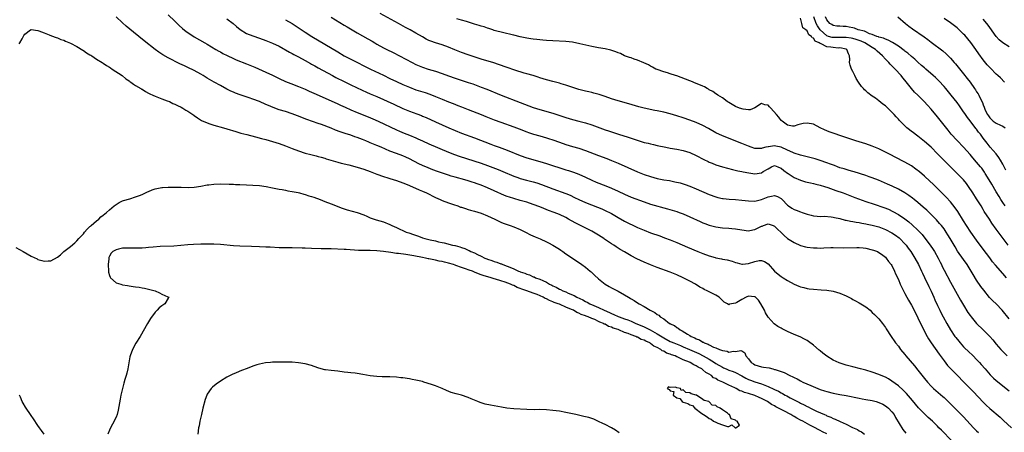
# Model space of a CAD drawing. Units: inches. Extents: x 2604000 to 2607000, y 1533000 to 1536000.
# Drawn here: x 2604787 to 2605089, y 1534940 to 1535066 of the extents above; entities that cross this region are included whole.
import ezdxf

# ---------------------------------------------------------------- set-up
doc = ezdxf.new("R2010")
doc.units = ezdxf.units.IN
doc.header["$MEASUREMENT"] = 0
doc.layers.add('LD26041533_2ft', color=112, linetype='Continuous')

msp = doc.modelspace()

# ---------------------------------------------------------------- linework, layer by layer
at = {"layer": 'LD26041533_2ft'}
for points, elevation in [([(2605073.38, 1534937), (2605070.2, 1534940.2), (2605069.45, 1534941), (2605069, 1534941.46), (2605067.42, 1534943), (2605066.15, 1534944.15), (2605065, 1534945.22), (2605063.12, 1534947.12), (2605062.2, 1534948.2), (2605061.31, 1534949.31), (2605059.48, 1534951.48), (2605058.5, 1534952.5), (2605057, 1534953.83), (2605055, 1534955.28), (2605053.93, 1534955.93), (2605053, 1534956.45), (2605051.72, 1534957), (2605051, 1534957.34), (2605049, 1534958.05), (2605047, 1534958.62), (2605045.39, 1534959), (2605043, 1534959.63), (2605041, 1534960.18), (2605038.87, 1534960.87), (2605037, 1534961.7), (2605035, 1534962.91), (2605033.81, 1534963.81), (2605033, 1534964.52), (2605032.73, 1534964.73), (2605031, 1534966.26), (2605029.44, 1534967.44), (2605029, 1534967.74), (2605028.19, 1534968.19), (2605026.84, 1534968.84), (2605025, 1534969.57), (2605023, 1534970.45), (2605021.32, 1534971.32), (2605021, 1534971.51), (2605020.04, 1534972.04), (2605018.87, 1534972.87), (2605017, 1534974.86), (2605016.23, 1534976.23), (2605015.9, 1534977), (2605014.81, 1534979), (2605014.09, 1534980.09), (2605013.09, 1534981.09), (2605013, 1534981.15), (2605012.86, 1534981.14), (2605011, 1534981.29), (2605010.35, 1534981), (2605009, 1534980.35), (2605007.41, 1534979.41), (2605007, 1534979.23), (2605005.83, 1534979), (2605005.17, 1534978.83), (2605005, 1534978.66), (2605004.53, 1534979), (2605003.52, 1534979.52), (2605003, 1534980), (2605002.53, 1534980.53), (2605001.99, 1534981), (2605001, 1534981.59), (2604999, 1534982.63), (2604998.33, 1534983), (2604997.42, 1534983.42), (2604997, 1534983.64), (2604996.12, 1534984.12), (2604994.79, 1534985), (2604993, 1534985.98), (2604991, 1534987), (2604989, 1534987.85), (2604987, 1534988.65), (2604983, 1534990.11), (2604981, 1534990.91), (2604979, 1534991.77), (2604976.8, 1534992.8), (2604975, 1534993.72), (2604973, 1534994.88), (2604971.69, 1534995.69), (2604970.47, 1534996.47), (2604969.68, 1534997), (2604969, 1534997.41), (2604966.84, 1534998.84), (2604966.61, 1534999), (2604965, 1535000.07), (2604963.46, 1535001), (2604963, 1535001.26), (2604957.86, 1535003.86), (2604955.81, 1535005), (2604955, 1535005.42), (2604953, 1535006.35), (2604951.37, 1535007), (2604949.63, 1535007.63), (2604948.2, 1535008.2), (2604947, 1535008.7), (2604945, 1535009.47), (2604943, 1535010.13), (2604941, 1535010.71), (2604939, 1535011.25), (2604937.67, 1535011.67), (2604937, 1535011.9), (2604936.21, 1535012.21), (2604933, 1535013.65), (2604931, 1535014.51), (2604929, 1535015.33), (2604927.76, 1535015.76), (2604927, 1535016.05), (2604926.28, 1535016.28), (2604925, 1535016.71), (2604924.01, 1535017), (2604921, 1535017.81), (2604919.83, 1535018.17), (2604919, 1535018.4), (2604915.59, 1535019.59), (2604914.13, 1535020.13), (2604912.7, 1535020.7), (2604911, 1535021.42), (2604909.92, 1535021.92), (2604907, 1535023.48), (2604905.94, 1535023.94), (2604905, 1535024.34), (2604903, 1535025.06), (2604901, 1535025.84), (2604898.32, 1535027), (2604897, 1535027.56), (2604895.97, 1535027.97), (2604895, 1535028.41), (2604894.57, 1535028.57), (2604893.6, 1535029), (2604892.58, 1535029.42), (2604891, 1535030.02), (2604890.25, 1535030.25), (2604889, 1535030.7), (2604887.25, 1535031.25), (2604885.74, 1535031.74), (2604884.28, 1535032.28), (2604883, 1535032.82), (2604880.03, 1535033.97), (2604879, 1535034.32), (2604875.55, 1535035.55), (2604872.65, 1535036.65), (2604871, 1535037.24), (2604869, 1535037.92), (2604867, 1535038.53), (2604865.17, 1535039.17), (2604863.78, 1535039.78), (2604863, 1535040.14), (2604861, 1535041), (2604859, 1535041.76), (2604857.81, 1535042.19), (2604855.09, 1535043.09), (2604853.63, 1535043.63), (2604853, 1535043.89), (2604852.24, 1535044.24), (2604851, 1535044.84), (2604849, 1535045.91), (2604847.11, 1535047), (2604845, 1535048.18), (2604843.7, 1535049), (2604843, 1535049.42), (2604841, 1535050.56), (2604839, 1535051.51), (2604837.95, 1535051.95), (2604836.61, 1535052.61), (2604833, 1535054.45), (2604831.37, 1535055.37), (2604830.15, 1535056.15), (2604829, 1535057), (2604825.64, 1535059.64), (2604822.32, 1535062.32), (2604820.13, 1535064.13), (2604819, 1535065.13), (2604817, 1535066.97)], 7338), ([(2604833, 1535067.64), (2604835, 1535065.72), (2604836.37, 1535064.37), (2604837.42, 1535063.42), (2604838.53, 1535062.53), (2604839, 1535062.18), (2604841, 1535060.86), (2604844.25, 1535059), (2604845, 1535058.59), (2604847.66, 1535057), (2604848.51, 1535056.51), (2604849, 1535056.25), (2604849.79, 1535055.79), (2604851.12, 1535055.12), (2604853, 1535054.21), (2604853.85, 1535053.85), (2604857, 1535052.61), (2604859.56, 1535051.56), (2604863, 1535050.05), (2604865, 1535049.14), (2604867, 1535048.14), (2604869, 1535047.22), (2604870.57, 1535046.57), (2604873, 1535045.62), (2604875, 1535044.8), (2604876.25, 1535044.25), (2604877, 1535043.95), (2604877.64, 1535043.64), (2604883, 1535041.27), (2604885, 1535040.34), (2604885.9, 1535039.9), (2604887.27, 1535039.27), (2604889, 1535038.51), (2604891, 1535037.7), (2604894.37, 1535036.37), (2604895.77, 1535035.77), (2604897.45, 1535035), (2604903, 1535032.37), (2604903.95, 1535031.95), (2604905.36, 1535031.36), (2604907, 1535030.75), (2604909, 1535029.91), (2604909.62, 1535029.62), (2604911, 1535028.94), (2604913, 1535028.02), (2604919, 1535025.5), (2604920.8, 1535024.8), (2604922.29, 1535024.29), (2604929, 1535022.16), (2604931, 1535021.44), (2604934.19, 1535020.19), (2604935.61, 1535019.61), (2604939, 1535018.18), (2604940.25, 1535017.75), (2604941, 1535017.47), (2604942.94, 1535016.94), (2604945, 1535016.39), (2604946.07, 1535016.07), (2604947.56, 1535015.56), (2604951, 1535014.22), (2604955, 1535012.78), (2604956.26, 1535012.26), (2604957.63, 1535011.63), (2604959, 1535010.97), (2604961, 1535010.11), (2604964.67, 1535008.67), (2604966.07, 1535008.08), (2604967.45, 1535007.45), (2604968.35, 1535007), (2604969, 1535006.65), (2604971, 1535005.48), (2604973, 1535004.37), (2604977, 1535002.43), (2604979, 1535001.55), (2604981, 1535000.8), (2604983.82, 1534999.82), (2604985.27, 1534999.27), (2604987, 1534998.59), (2604989, 1534997.75), (2604992.32, 1534996.32), (2604995.48, 1534995), (2604997, 1534994.4), (2604999, 1534993.71), (2605000.8, 1534993.2), (2605001, 1534993.14), (2605002.78, 1534992.78), (2605003, 1534992.72), (2605004.48, 1534992.48), (2605006.04, 1534992.04), (2605007, 1534991.68), (2605007.51, 1534991.51), (2605009, 1534991.18), (2605009.17, 1534991.17), (2605011, 1534991.38), (2605013, 1534992.01), (2605014.27, 1534992.27), (2605015, 1534992.32), (2605015.95, 1534991.95), (2605017, 1534991.21), (2605019, 1534989.03), (2605020.1, 1534988.1), (2605021, 1534987.39), (2605021.64, 1534987), (2605023, 1534986.09), (2605025, 1534985.02), (2605026.42, 1534984.42), (2605027, 1534984.2), (2605027.95, 1534983.95), (2605029, 1534983.71), (2605029.62, 1534983.62), (2605031, 1534983.47), (2605033.3, 1534983.3), (2605035, 1534983.16), (2605037, 1534982.82), (2605039, 1534982.24), (2605041, 1534981.42), (2605041.83, 1534981), (2605042.58, 1534980.58), (2605043, 1534980.36), (2605043.87, 1534979.87), (2605045, 1534979.29), (2605045.5, 1534979), (2605047, 1534978.02), (2605048.3, 1534977), (2605049, 1534976.36), (2605049.68, 1534975.68), (2605050.39, 1534975), (2605051, 1534974.34), (2605052.09, 1534973), (2605053, 1534971.71), (2605053.27, 1534971.27), (2605054.76, 1534969), (2605055, 1534968.69), (2605055.67, 1534967.67), (2605056.14, 1534967), (2605057, 1534965.96), (2605057.68, 1534965), (2605059, 1534963.43), (2605059.33, 1534963), (2605061.96, 1534959.96), (2605063, 1534958.66), (2605065, 1534956.09), (2605065.88, 1534955), (2605067, 1534953.77), (2605067.81, 1534953), (2605068.44, 1534952.44), (2605070.59, 1534950.59), (2605071, 1534950.23), (2605072.64, 1534948.64), (2605074.27, 1534947), (2605077, 1534944.31), (2605080.08, 1534941), (2605081, 1534940.03), (2605081.52, 1534939.52)], 7340), ([(2604851, 1535066.4), (2604852.9, 1535065), (2604853.99, 1535063.99), (2604855.12, 1535063.12), (2604857, 1535061.94), (2604859, 1535061.13), (2604861, 1535060.46), (2604863, 1535059.75), (2604865, 1535058.94), (2604867, 1535057.96), (2604870.18, 1535056.18), (2604871, 1535055.78), (2604871.5, 1535055.5), (2604873, 1535054.74), (2604875, 1535053.62), (2604876.67, 1535052.67), (2604877, 1535052.49), (2604877.96, 1535051.96), (2604879, 1535051.41), (2604883.38, 1535049), (2604884.44, 1535048.44), (2604887, 1535047.16), (2604889, 1535046.17), (2604892.48, 1535044.48), (2604893.86, 1535043.86), (2604895, 1535043.36), (2604897, 1535042.52), (2604902.2, 1535040.2), (2604905, 1535038.9), (2604907, 1535038.05), (2604909.25, 1535037.25), (2604910.71, 1535036.71), (2604911, 1535036.58), (2604912.11, 1535036.11), (2604915, 1535034.79), (2604919.05, 1535033), (2604921, 1535032.15), (2604923, 1535031.33), (2604927, 1535029.89), (2604931.99, 1535027.99), (2604933, 1535027.59), (2604934.56, 1535027), (2604937, 1535026.11), (2604941, 1535024.47), (2604943, 1535023.77), (2604947, 1535022.66), (2604949, 1535022.04), (2604955, 1535020.09), (2604955.84, 1535019.84), (2604957.33, 1535019.33), (2604959, 1535018.7), (2604961, 1535017.8), (2604963, 1535016.88), (2604964.33, 1535016.33), (2604967.22, 1535015.22), (2604969, 1535014.49), (2604971, 1535013.55), (2604973, 1535012.58), (2604975, 1535011.73), (2604979, 1535010.24), (2604981, 1535009.56), (2604986.15, 1535008.15), (2604989, 1535007.27), (2604989.75, 1535007), (2604991, 1535006.54), (2604993, 1535005.7), (2604996.2, 1535004.2), (2604997, 1535003.87), (2604997.62, 1535003.62), (2604999, 1535003.15), (2605001, 1535002.62), (2605003, 1535002.32), (2605005, 1535002.17), (2605005.93, 1535002.07), (2605007, 1535001.97), (2605009, 1535001.65), (2605011, 1535001.42), (2605012.31, 1535001.69), (2605013, 1535001.78), (2605015, 1535002.77), (2605015.18, 1535002.82), (2605015.64, 1535003), (2605017, 1535003.47), (2605017.4, 1535003.4), (2605018.58, 1535003), (2605019, 1535002.84), (2605021.92, 1534999.92), (2605023, 1534999), (2605025, 1534997.75), (2605027, 1534996.92), (2605028.5, 1534996.5), (2605029, 1534996.38), (2605031, 1534996.11), (2605032.11, 1534996.11), (2605033, 1534996.08), (2605034.17, 1534996.17), (2605036.23, 1534996.23), (2605037, 1534996.24), (2605040.16, 1534996.16), (2605044.24, 1534996.24), (2605045, 1534996.23), (2605046.14, 1534996.14), (2605047, 1534996.04), (2605049, 1534995.56), (2605049.4, 1534995.4), (2605050.58, 1534995), (2605051, 1534994.75), (2605051.81, 1534994.19), (2605053, 1534993.3), (2605053.29, 1534993), (2605053.94, 1534991.94), (2605054.81, 1534991), (2605055, 1534990.73), (2605055.79, 1534989), (2605056.15, 1534988.15), (2605057, 1534986.44), (2605057.58, 1534985), (2605058.02, 1534984.02), (2605058.52, 1534983), (2605059, 1534982.12), (2605059.57, 1534981), (2605060.09, 1534980.09), (2605061, 1534978.56), (2605061.86, 1534977), (2605063, 1534974.72), (2605064.14, 1534972.14), (2605065.86, 1534969), (2605066.28, 1534968.28), (2605067.07, 1534967.07), (2605069.5, 1534963.5), (2605071, 1534961.45), (2605072.09, 1534960.09), (2605073.07, 1534959.07), (2605075, 1534957.11), (2605077.03, 1534955), (2605079.99, 1534951.99), (2605083, 1534948.78), (2605083.9, 1534947.9), (2605085, 1534946.89), (2605088.2, 1534944.2), (2605089.25, 1534943.25), (2605091.7, 1534941)], 7342), ([(2604869, 1535066.13), (2604871, 1535064.95), (2604875, 1535062.32), (2604877.08, 1535061), (2604885, 1535056.22), (2604887, 1535055.06), (2604889, 1535054.03), (2604895.06, 1535051), (2604899, 1535049.1), (2604901, 1535048.1), (2604903, 1535047.13), (2604905, 1535046.27), (2604907, 1535045.41), (2604909, 1535044.66), (2604911.78, 1535043.78), (2604913.28, 1535043.28), (2604915, 1535042.59), (2604917, 1535041.77), (2604919, 1535040.98), (2604920.43, 1535040.43), (2604921.86, 1535039.86), (2604923, 1535039.37), (2604925, 1535038.55), (2604929, 1535037.06), (2604930.48, 1535036.48), (2604933, 1535035.45), (2604935, 1535034.69), (2604939, 1535033.3), (2604940.67, 1535032.67), (2604943, 1535031.74), (2604943.54, 1535031.54), (2604945.03, 1535031.03), (2604947, 1535030.48), (2604949, 1535029.93), (2604949.71, 1535029.71), (2604951, 1535029.3), (2604953, 1535028.57), (2604955, 1535027.82), (2604957, 1535027.2), (2604959, 1535026.68), (2604961, 1535026.04), (2604965, 1535024.44), (2604967.53, 1535023.53), (2604969, 1535022.97), (2604971, 1535022.15), (2604977, 1535019.5), (2604979, 1535018.69), (2604981, 1535017.99), (2604983, 1535017.44), (2604985, 1535017.04), (2604986.76, 1535016.76), (2604988.45, 1535016.45), (2604990.06, 1535016.06), (2604991, 1535015.77), (2604991.58, 1535015.58), (2604993, 1535015.05), (2604995, 1535014.24), (2604999, 1535012.48), (2605001, 1535011.75), (2605001.59, 1535011.59), (2605003, 1535011.29), (2605003.25, 1535011.25), (2605005.08, 1535011.08), (2605007, 1535010.96), (2605009, 1535010.76), (2605011, 1535010.54), (2605013, 1535010.51), (2605013.38, 1535010.62), (2605015, 1535010.98), (2605017, 1535011.78), (2605018.02, 1535012.02), (2605019, 1535012.19), (2605019.9, 1535011.9), (2605021, 1535011.32), (2605021.18, 1535011.18), (2605021.36, 1535011), (2605023, 1535009.25), (2605023.33, 1535009), (2605024.32, 1535008.32), (2605025, 1535007.91), (2605025.68, 1535007.68), (2605027, 1535007.15), (2605027.5, 1535007), (2605029, 1535006.5), (2605030.21, 1535006.21), (2605031, 1535005.99), (2605032.09, 1535005.91), (2605033, 1535005.8), (2605034.18, 1535005.82), (2605036.36, 1535005.64), (2605037, 1535005.55), (2605037.43, 1535005.43), (2605039, 1535005.12), (2605040.68, 1535004.68), (2605041, 1535004.62), (2605042.33, 1535004.33), (2605043, 1535004.23), (2605044.03, 1535004.03), (2605045, 1535003.9), (2605045.74, 1535003.74), (2605047, 1535003.54), (2605047.43, 1535003.43), (2605049, 1535003.11), (2605051, 1535002.56), (2605053, 1535001.82), (2605055, 1535000.79), (2605056.07, 1535000.07), (2605057.21, 1534999.21), (2605057.44, 1534999), (2605059, 1534997.39), (2605059.34, 1534997), (2605060.04, 1534996.04), (2605060.77, 1534995), (2605062.03, 1534993), (2605063.13, 1534991), (2605064.1, 1534989), (2605064.37, 1534988.37), (2605065, 1534987.08), (2605066.29, 1534984.29), (2605067, 1534982.83), (2605067.83, 1534981), (2605068.18, 1534980.18), (2605069, 1534978.44), (2605069.71, 1534977), (2605070.14, 1534976.14), (2605070.74, 1534975), (2605071.84, 1534973), (2605073, 1534970.99), (2605074.34, 1534969), (2605074.62, 1534968.62), (2605075.51, 1534967.51), (2605075.95, 1534967), (2605077, 1534965.84), (2605077.41, 1534965.41), (2605078.42, 1534964.42), (2605079.91, 1534963), (2605081, 1534961.94), (2605081.89, 1534961), (2605082.42, 1534960.42), (2605083.61, 1534959), (2605085.19, 1534957.19), (2605086.19, 1534956.19), (2605087, 1534955.47), (2605091, 1534952.26)], 7344), ([(2604883, 1535066.88), (2604887, 1535064.45), (2604887.92, 1535063.92), (2604889.44, 1535063), (2604891, 1535062.12), (2604894.29, 1535060.29), (2604895.55, 1535059.55), (2604896.42, 1535059), (2604897, 1535058.66), (2604899, 1535057.53), (2604900.03, 1535057), (2604902.02, 1535056.02), (2604903.92, 1535055), (2604907.84, 1535053), (2604909, 1535052.43), (2604911, 1535051.57), (2604912.71, 1535051), (2604915, 1535050.31), (2604917, 1535049.6), (2604919, 1535048.86), (2604921, 1535048.19), (2604925, 1535046.89), (2604926.41, 1535046.41), (2604929, 1535045.47), (2604930.78, 1535044.78), (2604935.1, 1535043), (2604941, 1535040.78), (2604945, 1535039.23), (2604947, 1535038.55), (2604951, 1535037.46), (2604952.87, 1535036.87), (2604954.37, 1535036.37), (2604955, 1535036.14), (2604957, 1535035.51), (2604959, 1535035.01), (2604961, 1535034.53), (2604963, 1535033.91), (2604967, 1535032.38), (2604968.03, 1535032.03), (2604971.16, 1535031), (2604974.08, 1535030.08), (2604976.85, 1535029.15), (2604979, 1535028.5), (2604980.23, 1535028.23), (2604981, 1535028.02), (2604981.86, 1535027.86), (2604983, 1535027.59), (2604985.67, 1535027), (2604987, 1535026.73), (2604989, 1535026.39), (2604991, 1535026), (2604993, 1535025.38), (2604995, 1535024.45), (2604997.27, 1535023.27), (2604998.61, 1535022.61), (2604999, 1535022.44), (2604999.9, 1535022.1), (2605001, 1535021.66), (2605003, 1535021), (2605004.54, 1535020.54), (2605006.14, 1535020.14), (2605007.77, 1535019.77), (2605009, 1535019.52), (2605009.42, 1535019.42), (2605011.11, 1535019.11), (2605013, 1535018.9), (2605015, 1535019.2), (2605015.55, 1535019.55), (2605017, 1535020.41), (2605018.11, 1535021), (2605019, 1535021.4), (2605020.01, 1535021), (2605020.69, 1535020.69), (2605021, 1535020.62), (2605021.86, 1535019.86), (2605023, 1535019.08), (2605023.14, 1535019), (2605025, 1535017.72), (2605026.92, 1535016.92), (2605028.45, 1535016.45), (2605029, 1535016.32), (2605030.05, 1535016.05), (2605031, 1535015.86), (2605031.68, 1535015.68), (2605033, 1535015.37), (2605034.28, 1535015), (2605035.32, 1535014.68), (2605037.79, 1535013.79), (2605040.03, 1535013), (2605043.62, 1535011.62), (2605047, 1535010.4), (2605049.52, 1535009.52), (2605052.53, 1535008.53), (2605053.98, 1535007.98), (2605055.34, 1535007.34), (2605057, 1535006.4), (2605059, 1535005.04), (2605060.17, 1535004.17), (2605061.26, 1535003.26), (2605063, 1535001.62), (2605064.24, 1535000.24), (2605065.13, 1534999.13), (2605066.76, 1534997), (2605067.67, 1534995.67), (2605068.07, 1534995), (2605069.17, 1534993), (2605069.77, 1534991.77), (2605070.17, 1534991), (2605070.44, 1534990.44), (2605071, 1534989.33), (2605073, 1534985.63), (2605076.1, 1534980.1), (2605077, 1534978.55), (2605078.35, 1534976.35), (2605079, 1534975.4), (2605079.3, 1534975), (2605081, 1534972.98), (2605083.01, 1534971.01), (2605085, 1534968.98), (2605085.93, 1534967.93), (2605087, 1534966.63), (2605088.4, 1534965), (2605089, 1534964.33), (2605090.38, 1534963)], 7346), ([(2605091, 1534974.39), (2605088.88, 1534977), (2605087, 1534978.96), (2605085.95, 1534979.95), (2605084.97, 1534980.97), (2605083.16, 1534983.16), (2605082.32, 1534984.32), (2605081, 1534986.24), (2605079.94, 1534987.94), (2605079.34, 1534989), (2605078.1, 1534991), (2605077, 1534992.6), (2605075.18, 1534995.18), (2605074.42, 1534996.42), (2605072.92, 1534999), (2605072.19, 1535000.19), (2605071.66, 1535001), (2605071, 1535001.96), (2605070.19, 1535003), (2605069.65, 1535003.65), (2605068.71, 1535004.71), (2605067, 1535006.41), (2605065.69, 1535007.69), (2605064.63, 1535008.63), (2605063, 1535010.05), (2605061.8, 1535011), (2605061.37, 1535011.37), (2605060.23, 1535012.23), (2605059, 1535013.04), (2605057, 1535014.2), (2605055.08, 1535015.08), (2605053.69, 1535015.69), (2605050.88, 1535016.88), (2605049, 1535017.65), (2605048.02, 1535017.98), (2605047, 1535018.36), (2605043.47, 1535019.47), (2605043, 1535019.59), (2605041.91, 1535019.91), (2605041, 1535020.14), (2605040.35, 1535020.35), (2605039, 1535020.74), (2605038.29, 1535021), (2605037.37, 1535021.37), (2605036.22, 1535021.78), (2605035, 1535022.26), (2605033, 1535022.95), (2605031.44, 1535023.44), (2605029.87, 1535023.87), (2605027, 1535024.57), (2605025, 1535025.21), (2605024.65, 1535025.35), (2605023, 1535026.15), (2605021.04, 1535027.04), (2605019.36, 1535027.36), (2605019, 1535027.46), (2605017.18, 1535027.18), (2605017, 1535027.18), (2605016.34, 1535027), (2605015.25, 1535026.75), (2605015, 1535026.62), (2605013.34, 1535026.66), (2605013, 1535026.63), (2605011.83, 1535027), (2605011, 1535027.3), (2605009, 1535028.14), (2605003, 1535030.48), (2605001, 1535031.45), (2604998.71, 1535032.71), (2604997, 1535033.64), (2604995, 1535034.56), (2604993, 1535035.33), (2604991, 1535036.03), (2604989, 1535036.68), (2604987, 1535037.26), (2604985, 1535037.78), (2604983.99, 1535038.01), (2604983, 1535038.22), (2604982.32, 1535038.32), (2604979, 1535038.97), (2604977.4, 1535039.4), (2604974.34, 1535040.34), (2604971, 1535041.25), (2604969, 1535041.9), (2604967, 1535042.61), (2604965.2, 1535043.2), (2604963.62, 1535043.62), (2604963, 1535043.76), (2604961.99, 1535043.99), (2604961, 1535044.2), (2604959, 1535044.71), (2604958.03, 1535045), (2604956.49, 1535045.51), (2604955, 1535046.05), (2604953.52, 1535046.48), (2604953, 1535046.65), (2604951, 1535047.13), (2604949, 1535047.65), (2604947, 1535048.29), (2604946.48, 1535048.48), (2604944.97, 1535048.97), (2604943, 1535049.56), (2604942.23, 1535049.77), (2604939.34, 1535050.66), (2604937, 1535051.43), (2604934.35, 1535052.35), (2604932.86, 1535052.86), (2604929, 1535054.06), (2604925, 1535055.37), (2604923, 1535056.08), (2604920.92, 1535056.92), (2604919, 1535057.71), (2604917, 1535058.43), (2604915, 1535059.05), (2604913.56, 1535059.56), (2604913, 1535059.79), (2604912.18, 1535060.18), (2604911, 1535060.84), (2604909, 1535061.98), (2604907.18, 1535063), (2604905.76, 1535063.76), (2604903.6, 1535065), (2604898.07, 1535068.07)], 7348), ([(2605090.13, 1534987), (2605089, 1534988.31), (2605086.81, 1534990.81), (2605085.89, 1534991.89), (2605085, 1534993.06), (2605083, 1534995.75), (2605081, 1534998.46), (2605079.21, 1535001), (2605077.9, 1535003), (2605077, 1535004.42), (2605075.26, 1535007.26), (2605074.46, 1535008.46), (2605073, 1535010.31), (2605071.7, 1535011.7), (2605067.67, 1535015.67), (2605066.65, 1535016.65), (2605065, 1535018.14), (2605063.46, 1535019.46), (2605062.33, 1535020.33), (2605061, 1535021.29), (2605059, 1535022.47), (2605055.96, 1535023.96), (2605054.65, 1535024.65), (2605053, 1535025.54), (2605051, 1535026.52), (2605049, 1535027.31), (2605047, 1535028.02), (2605045, 1535028.68), (2605043.97, 1535029), (2605038.75, 1535030.75), (2605037.94, 1535031), (2605035.77, 1535031.77), (2605034.35, 1535032.35), (2605033.03, 1535033), (2605031, 1535034.07), (2605029, 1535034.43), (2605027.75, 1535034.25), (2605026.13, 1535033.87), (2605025, 1535033.47), (2605024.5, 1535033.5), (2605023, 1535033.74), (2605021.34, 1535035), (2605021.18, 1535035.18), (2605021, 1535035.26), (2605020.27, 1535036.27), (2605019.57, 1535037), (2605017.87, 1535039), (2605017.45, 1535039.45), (2605017, 1535039.9), (2605016.05, 1535040.05), (2605015, 1535040.39), (2605013, 1535039.11), (2605011.51, 1535038.49), (2605011, 1535038.48), (2605009.33, 1535038.67), (2605008.22, 1535039), (2605007, 1535039.5), (2605005, 1535040.69), (2605004.82, 1535040.82), (2605004.5, 1535041), (2605003, 1535042.15), (2605001.58, 1535043), (2605001.25, 1535043.25), (2605001, 1535043.37), (2605000.08, 1535044.08), (2604999, 1535044.62), (2604998.78, 1535044.78), (2604998.32, 1535045), (2604997.52, 1535045.52), (2604997, 1535045.72), (2604995.78, 1535046.22), (2604995, 1535046.6), (2604993.28, 1535047.28), (2604993, 1535047.38), (2604990.39, 1535048.39), (2604989, 1535048.9), (2604988.67, 1535049), (2604987, 1535049.56), (2604986.2, 1535049.8), (2604985, 1535050.13), (2604983, 1535050.81), (2604982.59, 1535051), (2604981.57, 1535051.57), (2604981, 1535051.86), (2604980.29, 1535052.29), (2604978.93, 1535052.93), (2604977, 1535053.73), (2604975.95, 1535054.05), (2604975, 1535054.39), (2604974.56, 1535054.56), (2604973, 1535055.08), (2604971.71, 1535055.71), (2604971, 1535055.96), (2604970.29, 1535056.29), (2604968.76, 1535056.76), (2604967, 1535057.14), (2604965, 1535057.5), (2604963, 1535057.91), (2604959.24, 1535058.76), (2604957, 1535059.21), (2604955, 1535059.43), (2604951, 1535059.63), (2604949, 1535059.78), (2604947.89, 1535059.89), (2604947, 1535059.95), (2604946.05, 1535060.05), (2604945, 1535060.13), (2604944.26, 1535060.26), (2604943, 1535060.43), (2604942.55, 1535060.55), (2604941, 1535060.88), (2604939, 1535061.37), (2604938.54, 1535061.46), (2604935.93, 1535062.07), (2604933, 1535062.86), (2604932.55, 1535063), (2604931.4, 1535063.4), (2604931, 1535063.51), (2604929.89, 1535063.89), (2604929, 1535064.14), (2604928.35, 1535064.35), (2604927, 1535064.74), (2604924.46, 1535065.54), (2604923, 1535066.03), (2604921.56, 1535066.44)], 7350), ([(2605090.63, 1534997), (2605088.26, 1535000.26), (2605087, 1535001.91), (2605085.69, 1535003.69), (2605084.9, 1535004.9), (2605083.35, 1535007.35), (2605083, 1535007.96), (2605082.35, 1535009), (2605081, 1535011.23), (2605079.84, 1535013), (2605078.5, 1535015), (2605077.87, 1535015.87), (2605076.99, 1535016.99), (2605075.05, 1535019), (2605072.99, 1535020.99), (2605069.99, 1535023.99), (2605069, 1535025.03), (2605067, 1535026.99), (2605065, 1535028.79), (2605063, 1535030.37), (2605062.11, 1535031), (2605061.48, 1535031.48), (2605061, 1535031.87), (2605060.36, 1535032.36), (2605059.6, 1535033), (2605059, 1535033.57), (2605057.55, 1535035), (2605057.28, 1535035.28), (2605057, 1535035.61), (2605056.3, 1535036.3), (2605055.66, 1535037), (2605055, 1535037.76), (2605054.36, 1535038.36), (2605053.74, 1535039), (2605053.36, 1535039.36), (2605053, 1535039.73), (2605052.27, 1535040.27), (2605051, 1535041.29), (2605049.96, 1535042.04), (2605049, 1535042.7), (2605047.67, 1535043.67), (2605047, 1535044.34), (2605046.64, 1535044.64), (2605046.34, 1535045), (2605045.69, 1535045.68), (2605044.78, 1535047), (2605044.07, 1535048.07), (2605043.59, 1535049), (2605043, 1535050.25), (2605042.62, 1535051), (2605042.18, 1535052.18), (2605041.96, 1535053), (2605042.05, 1535053.95), (2605042.01, 1535055), (2605041.65, 1535055.65), (2605041.23, 1535057), (2605041, 1535057.08), (2605039, 1535057.45), (2605038.57, 1535057.43), (2605037, 1535057.55), (2605036.32, 1535057.68), (2605035, 1535057.82), (2605033.3, 1535058.7), (2605033, 1535058.78), (2605032.68, 1535059), (2605031.49, 1535059.49), (2605031, 1535060.42), (2605030.53, 1535060.53), (2605030.3, 1535061), (2605029.49, 1535061.49), (2605029, 1535062.71), (2605028.65, 1535063), (2605027.66, 1535063.66), (2605027.38, 1535065), (2605027, 1535066.62)], 7352), ([(2605089.79, 1535009), (2605089, 1535010.07), (2605088.39, 1535011), (2605087.86, 1535011.86), (2605087, 1535013.32), (2605085.67, 1535015.67), (2605084.89, 1535017), (2605083.65, 1535019), (2605083.4, 1535019.4), (2605082.56, 1535020.56), (2605082.22, 1535021), (2605081, 1535022.44), (2605079.8, 1535023.8), (2605079, 1535024.77), (2605077.01, 1535027.01), (2605075, 1535029.05), (2605073.23, 1535031), (2605072.22, 1535032.22), (2605071, 1535033.79), (2605069, 1535036.31), (2605067, 1535038.69), (2605065.9, 1535039.9), (2605064.94, 1535041), (2605062.94, 1535043), (2605061.94, 1535043.94), (2605060.99, 1535044.99), (2605059, 1535047.53), (2605058.33, 1535048.33), (2605057.82, 1535049), (2605055.99, 1535051), (2605055.47, 1535051.47), (2605055, 1535051.99), (2605054.48, 1535052.48), (2605054.08, 1535053), (2605053.51, 1535053.51), (2605053, 1535054.03), (2605052.14, 1535055), (2605050.44, 1535056.44), (2605049.96, 1535057), (2605049, 1535057.61), (2605046.72, 1535059), (2605045.55, 1535059.55), (2605044.06, 1535060.06), (2605043, 1535060.36), (2605042.47, 1535060.47), (2605041, 1535060.7), (2605040.71, 1535060.71), (2605039, 1535060.71), (2605037, 1535060.66), (2605036.69, 1535060.69), (2605035.56, 1535061), (2605035, 1535061.17), (2605033.02, 1535063), (2605032.2, 1535064.2), (2605031.78, 1535065), (2605031.06, 1535067)], 7354), ([(2605089.93, 1535019.93), (2605089, 1535021.82), (2605088.32, 1535023), (2605087.82, 1535023.82), (2605086.94, 1535024.94), (2605085.18, 1535027), (2605084.22, 1535028.22), (2605083, 1535029.81), (2605082.15, 1535031), (2605081.62, 1535031.62), (2605081, 1535032.51), (2605080.78, 1535032.78), (2605079, 1535035.12), (2605078.16, 1535036.16), (2605077.35, 1535037.35), (2605077, 1535037.91), (2605075.7, 1535039.7), (2605075, 1535040.69), (2605073.21, 1535043), (2605071.53, 1535045), (2605071, 1535045.6), (2605069.36, 1535047.36), (2605068.35, 1535048.35), (2605067.65, 1535049), (2605065.38, 1535051), (2605065, 1535051.32), (2605064.12, 1535052.12), (2605063, 1535053.12), (2605062.03, 1535054.03), (2605061, 1535054.88), (2605059.86, 1535055.86), (2605059, 1535056.49), (2605058.72, 1535056.72), (2605057, 1535058), (2605055.17, 1535059.17), (2605053.87, 1535059.87), (2605053, 1535060.14), (2605052.45, 1535060.45), (2605051, 1535060.8), (2605050.88, 1535060.88), (2605050.42, 1535061), (2605049, 1535061.58), (2605048.17, 1535061.83), (2605047, 1535062.36), (2605046.58, 1535062.58), (2605044.7, 1535063), (2605043.51, 1535063.51), (2605043, 1535063.61), (2605041.87, 1535063.87), (2605041, 1535063.99), (2605040.02, 1535064.02), (2605039, 1535064.1), (2605038.14, 1535064.14), (2605037, 1535064.31), (2605036.62, 1535064.62), (2605035.96, 1535065), (2605035, 1535066.12), (2605034.62, 1535067)], 7356), ([(2605056.87, 1535067), (2605059.21, 1535065), (2605060.19, 1535064.19), (2605061.33, 1535063.33), (2605064.87, 1535060.87), (2605066.01, 1535060.01), (2605067, 1535059.22), (2605070.58, 1535056.58), (2605071.66, 1535055.66), (2605073, 1535054.33), (2605074.15, 1535053), (2605074.56, 1535052.56), (2605077, 1535049.57), (2605078.13, 1535048.13), (2605078.98, 1535046.98), (2605080.38, 1535045), (2605080.63, 1535044.63), (2605081, 1535044.03), (2605081.42, 1535043.42), (2605081.68, 1535043), (2605082.3, 1535041.7), (2605082.78, 1535040.78), (2605083, 1535040.06), (2605083.31, 1535039.31), (2605083.39, 1535039), (2605083.64, 1535038.36), (2605084.29, 1535037), (2605084.6, 1535036.6), (2605085, 1535036), (2605085.55, 1535035.55), (2605086.09, 1535035), (2605087, 1535034.36), (2605088.27, 1535033.73), (2605089, 1535033.44), (2605089.72, 1535033)], 7358), ([(2605089.54, 1535047), (2605088.27, 1535048.27), (2605087.51, 1535049), (2605087, 1535049.46), (2605085.23, 1535051.23), (2605085, 1535051.46), (2605084.27, 1535052.27), (2605083, 1535053.81), (2605081.64, 1535055.64), (2605080.73, 1535057), (2605079.18, 1535059.18), (2605078.28, 1535060.28), (2605077.34, 1535061.34), (2605077, 1535061.7), (2605075.31, 1535063.31), (2605075, 1535063.6), (2605073, 1535065.17), (2605071, 1535066.54)], 7360), ([(2605091, 1535057.76), (2605089, 1535058.98), (2605087.95, 1535059.95), (2605086.99, 1535060.99), (2605085, 1535063.75), (2605084.49, 1535064.49), (2605084.09, 1535065), (2605083, 1535066.3)], 7362), ([(2604787.29, 1535058.71), (2604787.53, 1535059), (2604788.21, 1535060.21), (2604788.75, 1535061.25), (2604789, 1535061.66), (2604790.8, 1535063), (2604791, 1535063.09), (2604793, 1535062.8), (2604793.27, 1535062.73), (2604795, 1535062.08), (2604796.51, 1535061.49), (2604797.18, 1535061.18), (2604798.65, 1535060.65), (2604799, 1535060.58), (2604800.08, 1535060.08), (2604801, 1535059.85), (2604801.52, 1535059.52), (2604803.05, 1535058.95), (2604805, 1535057.89), (2604806.77, 1535056.77), (2604807, 1535056.67), (2604807.95, 1535055.95), (2604809, 1535055.38), (2604809.22, 1535055.22), (2604809.58, 1535055), (2604811, 1535054.04), (2604812.7, 1535053), (2604812.87, 1535052.87), (2604813, 1535052.81), (2604814.05, 1535052.05), (2604815, 1535051.55), (2604815.32, 1535051.32), (2604815.86, 1535051), (2604818.84, 1535049), (2604820.01, 1535048.01), (2604821, 1535047.36), (2604821.2, 1535047.2), (2604821.54, 1535047), (2604822.33, 1535046.33), (2604823, 1535045.95), (2604824.64, 1535045), (2604824.86, 1535044.86), (2604825, 1535044.79), (2604826.07, 1535044.07), (2604827, 1535043.63), (2604827.39, 1535043.39), (2604828.3, 1535043), (2604829, 1535042.67), (2604829.49, 1535042.51), (2604831, 1535041.9), (2604832.72, 1535041.28), (2604833.38, 1535041), (2604834.47, 1535040.47), (2604835, 1535040.26), (2604835.81, 1535039.81), (2604837, 1535039.26), (2604837.46, 1535039), (2604838.41, 1535038.41), (2604839, 1535038.09), (2604840.82, 1535036.82), (2604841, 1535036.71), (2604841.98, 1535035.98), (2604843.26, 1535035.26), (2604845, 1535034.45), (2604845.82, 1535034.18), (2604847, 1535033.75), (2604849.94, 1535033), (2604851, 1535032.7), (2604853.79, 1535031.79), (2604855, 1535031.44), (2604855.33, 1535031.33), (2604857.1, 1535030.9), (2604859.79, 1535030.21), (2604861.66, 1535029.66), (2604863, 1535029.34), (2604865, 1535028.82), (2604867, 1535028.18), (2604869, 1535027.42), (2604871, 1535026.62), (2604873, 1535025.87), (2604875, 1535025.23), (2604876.76, 1535024.76), (2604878.35, 1535024.35), (2604879, 1535024.2), (2604879.93, 1535023.93), (2604881, 1535023.65), (2604881.48, 1535023.48), (2604885, 1535022.39), (2604886.1, 1535022.1), (2604888.41, 1535021.59), (2604891, 1535020.94), (2604893, 1535020.29), (2604895, 1535019.54), (2604897, 1535018.76), (2604899, 1535018.01), (2604900.4, 1535017.6), (2604901, 1535017.4), (2604903, 1535016.85), (2604905, 1535016.14), (2604905.79, 1535015.79), (2604907, 1535015.27), (2604909.96, 1535013.96), (2604911, 1535013.54), (2604912.28, 1535013), (2604915, 1535011.63), (2604916.43, 1535011), (2604917, 1535010.72), (2604919, 1535009.95), (2604920.56, 1535009.44), (2604921.84, 1535009), (2604922.68, 1535008.68), (2604923, 1535008.59), (2604924.18, 1535008.18), (2604925, 1535007.95), (2604925.72, 1535007.72), (2604927, 1535007.37), (2604929, 1535006.76), (2604931, 1535006.02), (2604933.21, 1535005), (2604935, 1535004.07), (2604935.76, 1535003.76), (2604937, 1535003.28), (2604937.86, 1535003), (2604939, 1535002.59), (2604941, 1535001.77), (2604942.64, 1535001), (2604944.18, 1535000.18), (2604945.55, 1534999.55), (2604947.06, 1534998.94), (2604949, 1534998.03), (2604949.68, 1534997.68), (2604951, 1534997.02), (2604953, 1534995.74), (2604953.43, 1534995.43), (2604954.1, 1534995), (2604955, 1534994.36), (2604957.04, 1534993), (2604959.92, 1534991), (2604961, 1534990.2), (2604962.47, 1534989), (2604962.75, 1534988.75), (2604963.77, 1534987.77), (2604965, 1534986.63), (2604967, 1534985.04), (2604968.28, 1534984.28), (2604969, 1534983.88), (2604969.57, 1534983.57), (2604971, 1534982.83), (2604973, 1534981.72), (2604974.2, 1534981), (2604974.73, 1534980.73), (2604975, 1534980.54), (2604975.98, 1534979.98), (2604977, 1534979.29), (2604977.45, 1534979), (2604979, 1534978.21), (2604980.89, 1534977), (2604982.32, 1534976.32), (2604983, 1534975.73), (2604983.46, 1534975.46), (2604983.93, 1534975), (2604985, 1534974.34), (2604986.81, 1534973), (2604986.94, 1534972.94), (2604987, 1534972.89), (2604988.29, 1534972.29), (2604989, 1534971.72), (2604989.47, 1534971.47), (2604990.01, 1534971), (2604990.71, 1534970.71), (2604992.34, 1534969.66), (2604993, 1534969.29), (2604993.44, 1534969), (2604994.56, 1534968.56), (2604995, 1534968.28), (2604995.94, 1534967.94), (2604997, 1534967.24), (2604997.18, 1534967.18), (2604997.44, 1534967), (2604998.6, 1534966.6), (2604999, 1534966.36), (2605000.28, 1534965.72), (2605001, 1534965.45), (2605002.07, 1534965), (2605002.78, 1534964.78), (2605003, 1534964.64), (2605004.46, 1534964.46), (2605005, 1534964.2), (2605006.43, 1534964.43), (2605007, 1534964.32), (2605008.7, 1534964.7), (2605009, 1534964.54), (2605009.91, 1534963.91), (2605010.15, 1534963), (2605011, 1534962.08), (2605011.79, 1534961), (2605012.57, 1534960.57), (2605013, 1534960.23), (2605013.97, 1534959.97), (2605015, 1534959.65), (2605015.58, 1534959.58), (2605017.31, 1534959.31), (2605018.46, 1534959), (2605019, 1534958.89), (2605019.18, 1534958.82), (2605021, 1534958.26), (2605021.94, 1534957.94), (2605023.74, 1534957), (2605024.62, 1534956.62), (2605025, 1534956.39), (2605025.95, 1534955.95), (2605027, 1534955.35), (2605027.69, 1534955), (2605030.09, 1534953.91), (2605032.28, 1534953), (2605033, 1534952.73), (2605034.32, 1534952.32), (2605035, 1534952.09), (2605037, 1534951.58), (2605039, 1534951.18), (2605041, 1534950.82), (2605045, 1534950.03), (2605045.87, 1534949.87), (2605047, 1534949.69), (2605049, 1534949.32), (2605050.16, 1534949), (2605051, 1534948.75), (2605052.18, 1534948.18), (2605053, 1534947.74), (2605053.43, 1534947.43), (2605053.95, 1534947), (2605055, 1534945.91), (2605055.66, 1534945), (2605056.15, 1534944.15), (2605058.41, 1534940.41), (2605059.27, 1534939.27)], 7336), ([(2604786.29, 1534996.29), (2604788.46, 1534995), (2604791, 1534993.59), (2604792.76, 1534992.76), (2604793, 1534992.61), (2604794.27, 1534992.27), (2604795, 1534992.02), (2604796.15, 1534992.15), (2604797, 1534992.22), (2604799, 1534993.28), (2604799.98, 1534994.02), (2604801.03, 1534995), (2604803, 1534996.6), (2604804.35, 1534997.65), (2604805, 1534998.26), (2604805.63, 1534999), (2604807, 1535000.48), (2604807.37, 1535001), (2604808.1, 1535001.9), (2604809, 1535002.65), (2604809.15, 1535002.85), (2604809.37, 1535003), (2604811, 1535004.44), (2604811.69, 1535005), (2604812.37, 1535005.63), (2604813, 1535006.14), (2604814.09, 1535007), (2604815, 1535007.79), (2604816.45, 1535009), (2604816.74, 1535009.26), (2604817, 1535009.45), (2604817.92, 1535010.08), (2604819, 1535010.55), (2604819.3, 1535010.7), (2604821.23, 1535011.23), (2604823, 1535011.76), (2604824.2, 1535012.2), (2604825, 1535012.54), (2604825.99, 1535013), (2604826.65, 1535013.35), (2604827, 1535013.47), (2604828.04, 1535013.96), (2604829, 1535014.27), (2604830.58, 1535014.58), (2604831, 1535014.69), (2604831.29, 1535014.71), (2604833, 1535014.78), (2604837, 1535014.76), (2604839.29, 1535014.71), (2604841, 1535014.74), (2604843.03, 1535015.03), (2604845, 1535015.45), (2604845.51, 1535015.51), (2604847, 1535015.73), (2604849, 1535015.78), (2604851.66, 1535015.66), (2604853, 1535015.64), (2604853.61, 1535015.61), (2604855, 1535015.61), (2604861, 1535015.24), (2604863.01, 1535015), (2604865, 1535014.58), (2604865.5, 1535014.5), (2604867, 1535014.19), (2604867.96, 1535014.04), (2604869, 1535013.83), (2604869.68, 1535013.68), (2604871, 1535013.46), (2604872.92, 1535013.08), (2604873.27, 1535013), (2604874.58, 1535012.58), (2604875, 1535012.51), (2604876.12, 1535012.12), (2604877, 1535011.89), (2604877.65, 1535011.65), (2604879.64, 1535011), (2604881, 1535010.41), (2604883, 1535009.61), (2604886.32, 1535008.32), (2604887.85, 1535007.85), (2604891, 1535006.97), (2604893, 1535006.24), (2604893.9, 1535005.9), (2604895, 1535005.4), (2604896.14, 1535005), (2604896.79, 1535004.79), (2604899, 1535004.12), (2604901, 1535003.3), (2604901.62, 1535003), (2604903, 1535002.43), (2604904.08, 1535001.92), (2604905, 1535001.52), (2604906.05, 1535001), (2604906.78, 1535000.78), (2604908.28, 1535000.28), (2604909.74, 1534999.74), (2604911, 1534999.24), (2604911.68, 1534999), (2604913.38, 1534998.62), (2604915, 1534998.28), (2604915.96, 1534998.04), (2604917, 1534997.82), (2604917.7, 1534997.7), (2604920.22, 1534997), (2604920.88, 1534996.88), (2604921, 1534996.84), (2604922.49, 1534996.49), (2604923, 1534996.25), (2604923.96, 1534995.96), (2604925, 1534995.42), (2604925.31, 1534995.31), (2604925.86, 1534995), (2604927, 1534994.58), (2604927.86, 1534994.14), (2604929, 1534993.65), (2604930.18, 1534993), (2604930.78, 1534992.78), (2604931, 1534992.68), (2604932.29, 1534992.29), (2604933, 1534991.98), (2604933.78, 1534991.78), (2604935, 1534991.26), (2604935.2, 1534991.21), (2604935.62, 1534991), (2604937, 1534990.56), (2604937.81, 1534990.19), (2604939, 1534989.75), (2604940.5, 1534989), (2604940.87, 1534988.87), (2604941, 1534988.81), (2604942.37, 1534988.37), (2604943, 1534988.06), (2604943.83, 1534987.83), (2604945, 1534987.29), (2604945.23, 1534987.23), (2604945.69, 1534987), (2604947, 1534986.57), (2604947.91, 1534986.09), (2604949, 1534985.62), (2604949.98, 1534985), (2604950.68, 1534984.68), (2604951, 1534984.5), (2604952.06, 1534984.06), (2604953, 1534983.52), (2604953.38, 1534983.38), (2604954.03, 1534983), (2604955, 1534982.62), (2604955.73, 1534982.27), (2604957.52, 1534981.52), (2604958.35, 1534981), (2604960.18, 1534980.18), (2604961, 1534979.71), (2604961.5, 1534979.5), (2604962.34, 1534979), (2604963.55, 1534978.45), (2604965, 1534977.84), (2604966.74, 1534977), (2604968.33, 1534976.33), (2604969, 1534976.01), (2604969.74, 1534975.74), (2604971, 1534975.12), (2604971.29, 1534975), (2604973, 1534974.37), (2604974.03, 1534974.03), (2604975, 1534973.64), (2604976.47, 1534973), (2604978.27, 1534972.27), (2604979, 1534971.92), (2604979.65, 1534971.65), (2604980.8, 1534971), (2604983, 1534969.81), (2604985, 1534968.55), (2604987, 1534967.48), (2604987.34, 1534967.34), (2604988.1, 1534967), (2604990.17, 1534966.17), (2604991, 1534965.82), (2604992.94, 1534964.94), (2604995.74, 1534963.74), (2604997.08, 1534963.08), (2604999, 1534961.97), (2605000.56, 1534961), (2605001, 1534960.71), (2605003, 1534959.51), (2605003.37, 1534959.37), (2605004.17, 1534959), (2605005, 1534958.66), (2605006.27, 1534958.27), (2605007, 1534957.97), (2605009, 1534956.93), (2605010.2, 1534956.2), (2605011, 1534955.82), (2605011.58, 1534955.58), (2605013, 1534955.05), (2605015, 1534954.42), (2605015.99, 1534954.01), (2605017, 1534953.66), (2605018.82, 1534952.82), (2605019, 1534952.72), (2605020.18, 1534952.18), (2605021, 1534951.7), (2605021.48, 1534951.48), (2605022.29, 1534951), (2605022.76, 1534950.76), (2605023.82, 1534950.18), (2605026.08, 1534949), (2605026.7, 1534948.7), (2605027, 1534948.53), (2605028.05, 1534948.05), (2605029, 1534947.51), (2605029.36, 1534947.36), (2605030.04, 1534947), (2605031.92, 1534946.08), (2605034.29, 1534945), (2605034.79, 1534944.79), (2605035, 1534944.68), (2605036.23, 1534944.23), (2605037, 1534943.82), (2605037.62, 1534943.62), (2605039.13, 1534942.87), (2605041, 1534942.07), (2605042.91, 1534941.09), (2605044.42, 1534940.42), (2605045, 1534940), (2605045.69, 1534939.69), (2605046.63, 1534939)], 7334), ([(2605035, 1534939.14), (2605033.75, 1534939.75), (2605033, 1534940.15), (2605032.4, 1534940.4), (2605031.43, 1534941), (2605029.79, 1534941.79), (2605027.65, 1534943), (2605027, 1534943.35), (2605025.89, 1534943.89), (2605025, 1534944.44), (2605024.61, 1534944.61), (2605024.02, 1534945), (2605021.84, 1534946.16), (2605021, 1534946.57), (2605020.25, 1534947), (2605019.42, 1534947.42), (2605019, 1534947.67), (2605018.11, 1534948.11), (2605016.83, 1534949), (2605015, 1534949.95), (2605014.24, 1534950.24), (2605013, 1534950.85), (2605012.61, 1534951), (2605011.36, 1534951.36), (2605011, 1534951.49), (2605009.8, 1534951.8), (2605009, 1534952.16), (2605008.32, 1534952.32), (2605007.23, 1534953), (2605006.78, 1534953.22), (2605005, 1534954.02), (2605003.17, 1534955), (2605001.62, 1534955.62), (2605001, 1534956.07), (2605000.3, 1534956.3), (2604999.63, 1534957), (2604999, 1534957.38), (2604997.88, 1534957.88), (2604997, 1534958.73), (2604996.65, 1534959), (2604995.56, 1534959.56), (2604995, 1534959.97), (2604994.24, 1534960.24), (2604993.15, 1534961), (2604992.88, 1534961.12), (2604991, 1534961.83), (2604989.38, 1534962.62), (2604989, 1534962.76), (2604988.51, 1534963), (2604987.37, 1534963.37), (2604987, 1534963.54), (2604985.87, 1534963.87), (2604985, 1534964.42), (2604984.55, 1534964.55), (2604984.09, 1534965), (2604983, 1534965.59), (2604981.99, 1534965.99), (2604981, 1534966.85), (2604980.74, 1534967), (2604979.49, 1534967.49), (2604979, 1534967.8), (2604978.07, 1534968.07), (2604977, 1534968.76), (2604976.8, 1534968.8), (2604976.48, 1534969), (2604975, 1534969.52), (2604974.1, 1534969.9), (2604973, 1534970.23), (2604971.28, 1534971), (2604971, 1534971.1), (2604969.53, 1534971.53), (2604969, 1534971.81), (2604968.07, 1534972.07), (2604967, 1534972.73), (2604966.79, 1534972.79), (2604966.51, 1534973), (2604965.39, 1534973.39), (2604965, 1534973.6), (2604963.87, 1534974.13), (2604963, 1534974.46), (2604961.86, 1534975), (2604961.22, 1534975.22), (2604961, 1534975.33), (2604959.73, 1534975.73), (2604959, 1534976.16), (2604958.35, 1534976.35), (2604957.33, 1534977), (2604956.73, 1534977.27), (2604955, 1534977.96), (2604953.25, 1534978.75), (2604953, 1534978.84), (2604952.65, 1534979), (2604951.42, 1534979.42), (2604951, 1534979.62), (2604949.96, 1534979.96), (2604949, 1534980.52), (2604948.63, 1534980.63), (2604948.07, 1534981), (2604946.19, 1534981.81), (2604945, 1534982.22), (2604943.02, 1534983), (2604941.5, 1534983.5), (2604941, 1534983.71), (2604940.03, 1534984.03), (2604939, 1534984.56), (2604938.66, 1534984.66), (2604938.01, 1534985), (2604936.41, 1534985.59), (2604935, 1534986.03), (2604933.44, 1534986.56), (2604933, 1534986.67), (2604932.05, 1534987), (2604929.66, 1534987.65), (2604929, 1534987.92), (2604928.16, 1534988.16), (2604927, 1534988.71), (2604926.78, 1534988.78), (2604926.34, 1534989), (2604925.34, 1534989.34), (2604924.25, 1534989.75), (2604923, 1534990.14), (2604921.22, 1534990.78), (2604921, 1534990.84), (2604920.55, 1534991), (2604919, 1534991.45), (2604917.75, 1534991.75), (2604917, 1534991.96), (2604916.11, 1534992.11), (2604915, 1534992.39), (2604914.46, 1534992.46), (2604913, 1534992.78), (2604912.8, 1534992.8), (2604911.96, 1534993), (2604911, 1534993.16), (2604908.33, 1534993.67), (2604905.93, 1534994.07), (2604903.6, 1534994.4), (2604903, 1534994.47), (2604901.25, 1534994.75), (2604899, 1534995.08), (2604897, 1534995.27), (2604895, 1534995.32), (2604893, 1534995.31), (2604891.35, 1534995.35), (2604887.6, 1534995.6), (2604887, 1534995.65), (2604883, 1534995.83), (2604879.9, 1534995.9), (2604877, 1534996), (2604875, 1534996.06), (2604874.05, 1534996.05), (2604871, 1534996.11), (2604870.15, 1534996.15), (2604869, 1534996.15), (2604868.18, 1534996.18), (2604867, 1534996.19), (2604864.32, 1534996.32), (2604863, 1534996.41), (2604861, 1534996.49), (2604858.54, 1534996.54), (2604855, 1534996.65), (2604853, 1534996.75), (2604849, 1534997.16), (2604847, 1534997.28), (2604845, 1534997.29), (2604843, 1534997.26), (2604840.81, 1534997.19), (2604839, 1534997.08), (2604834.71, 1534996.71), (2604830.52, 1534996.52), (2604828.36, 1534996.36), (2604827, 1534996.21), (2604826.17, 1534996.17), (2604825, 1534996.05), (2604824.05, 1534996.05), (2604823, 1534996.02), (2604821, 1534996.05), (2604819, 1534996.01), (2604817.72, 1534995.72), (2604817, 1534995.59), (2604816.03, 1534995), (2604815.5, 1534994.5), (2604815, 1534993.57), (2604814.82, 1534993.18), (2604814.79, 1534993), (2604814.79, 1534992.79), (2604814.59, 1534991), (2604814.66, 1534989), (2604814.69, 1534988.69), (2604815, 1534987.71), (2604815.2, 1534987.2), (2604815.34, 1534987), (2604817, 1534985.47), (2604818.48, 1534985), (2604819, 1534984.81), (2604820.56, 1534984.56), (2604821, 1534984.47), (2604822.3, 1534984.3), (2604823, 1534984.19), (2604824.05, 1534984.05), (2604825, 1534983.87), (2604825.75, 1534983.75), (2604827, 1534983.47), (2604827.4, 1534983.4), (2604829.02, 1534983), (2604830.31, 1534982.31), (2604831, 1534981.92), (2604832.86, 1534981.14), (2604833.31, 1534981), (2604833, 1534980.7), (2604831.93, 1534979), (2604831, 1534978.37), (2604830.27, 1534977.73), (2604829.58, 1534977), (2604829, 1534976.43), (2604827.54, 1534974.46), (2604826.66, 1534973), (2604824.45, 1534969), (2604823.12, 1534966.88), (2604822.08, 1534965), (2604821.31, 1534963), (2604821.24, 1534962.76), (2604820.88, 1534960.88), (2604820.59, 1534959), (2604820.29, 1534957.71), (2604820.11, 1534957), (2604819.73, 1534955.73), (2604819.38, 1534954.62), (2604818.94, 1534953.06), (2604818.44, 1534951), (2604818.22, 1534949.78), (2604817.68, 1534946.32), (2604817.32, 1534945), (2604817, 1534944.23), (2604815.91, 1534942.09), (2604815.32, 1534941), (2604815, 1534940.19), (2604814.45, 1534939)], 7332), ([(2604971.39, 1534939.39), (2604970.21, 1534940.21), (2604968.95, 1534940.95), (2604967, 1534941.96), (2604966.32, 1534942.32), (2604965, 1534942.93), (2604963.57, 1534943.57), (2604962.07, 1534944.07), (2604960.47, 1534944.47), (2604958.08, 1534945), (2604957, 1534945.26), (2604955, 1534945.69), (2604953, 1534946.04), (2604951, 1534946.3), (2604949, 1534946.47), (2604947, 1534946.53), (2604945.48, 1534946.52), (2604943, 1534946.56), (2604939, 1534946.77), (2604936.87, 1534947), (2604935.26, 1534947.26), (2604933, 1534947.67), (2604931.86, 1534947.86), (2604930.22, 1534948.22), (2604928.7, 1534948.7), (2604927.94, 1534949), (2604927, 1534949.42), (2604925.89, 1534949.89), (2604925, 1534950.28), (2604923, 1534950.94), (2604921.35, 1534951.35), (2604919.83, 1534951.83), (2604918.4, 1534952.4), (2604917, 1534953.05), (2604915, 1534953.8), (2604913.77, 1534954.23), (2604911.44, 1534955), (2604911, 1534955.13), (2604909.49, 1534955.49), (2604909, 1534955.61), (2604907.8, 1534955.8), (2604907, 1534955.95), (2604905, 1534956.25), (2604904.33, 1534956.33), (2604903, 1534956.47), (2604901, 1534956.59), (2604898.62, 1534956.62), (2604897, 1534956.67), (2604895, 1534956.89), (2604892.69, 1534957.31), (2604891, 1534957.58), (2604890.33, 1534957.67), (2604889, 1534957.79), (2604888.09, 1534957.91), (2604887, 1534958.03), (2604885, 1534958.32), (2604883, 1534958.53), (2604881.23, 1534958.77), (2604881, 1534958.79), (2604879.25, 1534959.25), (2604877.75, 1534959.75), (2604877, 1534960.04), (2604875, 1534960.57), (2604873, 1534960.92), (2604871, 1534961.1), (2604868.9, 1534961.1), (2604865, 1534961.05), (2604864.41, 1534961), (2604862.86, 1534960.86), (2604861, 1534960.44), (2604860.23, 1534960.23), (2604859, 1534959.82), (2604857.18, 1534959.18), (2604855.47, 1534958.53), (2604853.81, 1534957.81), (2604852.65, 1534957.35), (2604851, 1534956.54), (2604849, 1534955.3), (2604847.67, 1534954.33), (2604846.59, 1534953.41), (2604846.22, 1534953), (2604845, 1534951.27), (2604844.86, 1534951), (2604844.35, 1534949.65), (2604843.65, 1534947), (2604843.17, 1534945), (2604842.74, 1534943), (2604842.46, 1534941.54), (2604842.34, 1534941), (2604842.05, 1534939)], 7330), ([(2604795, 1534938.99), (2604794.17, 1534940.17), (2604793.5, 1534941), (2604793, 1534941.69), (2604791.71, 1534943.71), (2604791, 1534944.78), (2604789.27, 1534947.27), (2604788.5, 1534948.5), (2604788.25, 1534949), (2604787.69, 1534950.31), (2604787.37, 1534951)], 7332)]:
    msp.add_lwpolyline(points, dxfattribs=dict(at, elevation=elevation))
at = {"layer": 'LD26041533_2ft', "elevation": 7332}
msp.add_lwpolyline([(2605001.4, 1534947.4), (2605001, 1534947.76), (2604999.91, 1534947.91), (2604999, 1534948.94), (2604998.91, 1534948.91), (2604998.89, 1534949), (2604997.38, 1534949.38), (2604997, 1534949.69), (2604995.06, 1534950.94), (2604995, 1534950.95), (2604994.94, 1534951), (2604993.41, 1534951.41), (2604993, 1534951.71), (2604991.81, 1534951.81), (2604991, 1534952.59), (2604990.36, 1534952.36), (2604990.11, 1534953), (2604989, 1534953.24), (2604988.58, 1534953.42), (2604987, 1534953.34), (2604986.43, 1534953.57), (2604986.09, 1534953), (2604986.73, 1534952.73), (2604987, 1534952.26), (2604988.13, 1534952.13), (2604987.86, 1534951), (2604989, 1534950.2), (2604989.9, 1534949.9), (2604990.63, 1534949), (2604991, 1534948.8), (2604992.38, 1534948.38), (2604993, 1534947.96), (2604993.84, 1534947.84), (2604994.54, 1534947), (2604995, 1534946.72), (2604996.34, 1534945.66), (2604997, 1534945.19), (2604997.19, 1534945), (2604998.3, 1534944.3), (2604999, 1534943.79), (2604999.56, 1534943.56), (2605000.27, 1534943), (2605001, 1534942.64), (2605001.63, 1534942.38), (2605003, 1534941.91), (2605004.6, 1534941.4), (2605005, 1534941.41), (2605005.86, 1534941.86), (2605006.93, 1534941), (2605007.08, 1534941), (2605008.24, 1534941.76), (2605007.49, 1534943), (2605007.14, 1534943.14), (2605007, 1534943.3), (2605005.68, 1534943.68), (2605005.15, 1534945), (2605005, 1534945.09), (2605004.53, 1534945.47), (2605003, 1534946.48), (2605002.36, 1534947)], close=True, dxfattribs=at)

doc.saveas('drawing.dxf')
